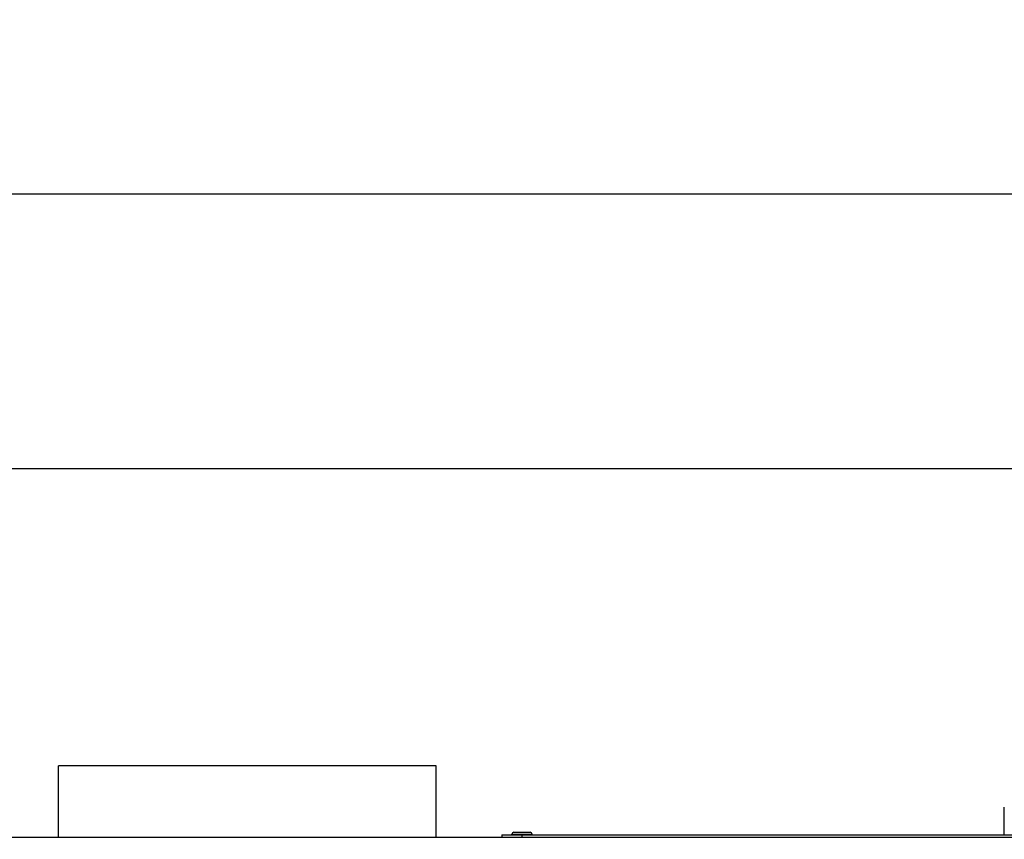
# Model space of a CAD drawing. Units: millimetres. Extents: x 0 to 7636, y 0 to 5400.
# Drawn here: x 729 to 1120, y 4470 to 4796 of the extents above; entities that cross this region are included whole.
import ezdxf
from ezdxf.enums import TextEntityAlignment as Align

# ---------------------------------------------------------------- set-up
doc = ezdxf.new("R2010")
doc.units = ezdxf.units.MM
doc.header["$LTSCALE"] = 420
doc.layers.get('0').update_dxf_attribs({"linetype": 'CONTINUOUS'})
for name, color, linetype in [('AANSLUITRING-150TEKEN', 7, 'CONTINUOUS'), ('DIN7337A-4_0X7_0-AL-ST-ELVTEKEN', 7, 'CONTINUOUS'), ('INC-10015515858-2DMAAT', 7, 'CONTINUOUS'), ('P009A00000000TEKEN', 7, 'CONTINUOUS'), ('P301A00015558TEKEN', 7, 'CONTINUOUS'), ('P304A00000000TEKEN', 7, 'CONTINUOUS')]:
    doc.layers.add(name, color=color, linetype=linetype)
doc.styles.add('TEXTSTYLE_2', font='ar_wgl_b.ttf')
doc.dimstyles.new('DIMSTYLE_1', dxfattribs={"dimtxt": 54.545455, "dimasz": 54.545455, "dimexe": 0.6, "dimexo": 0.6, "dimgap": 0.75, "dimtad": 1, "dimdec": 0, "dimdsep": 46, "dimtxsty": 'TEXTSTYLE_2', "dimblk": '_FILLED', "dimblk1": '_FILLED', "dimblk2": '_FILLED', "dimcen": 0.09, "dimazin": 2, "dimtp": 0.5, "dimtm": 0.5, "dimtfac": 1, "dimtdec": 0, "dimtofl": 0, "dimtmove": 0, "dimatfit": 3, "dimldrblk": '_FILLED', "dimfxl": 0, "dimtolj": 1, "dimarcsym": 0})
doc.dimstyles.new('DIMSTYLE_8', dxfattribs={"dimtxt": 54.545455, "dimasz": 54.545455, "dimexe": 0.6, "dimexo": 0.6, "dimgap": 0.75, "dimtad": 1, "dimdsep": 46, "dimtxsty": 'TEXTSTYLE_2', "dimblk": '_FILLED', "dimblk1": '_FILLED', "dimblk2": '_FILLED', "dimcen": 0.09, "dimazin": 2, "dimtp": 0.5, "dimtm": 0.5, "dimtfac": 1, "dimtofl": 0, "dimtmove": 0, "dimatfit": 3, "dimldrblk": '_FILLED', "dimfxl": 0, "dimtolj": 1, "dimarcsym": 0})

# ---------------------------------------------------------------- blocks, each defined once
blk = doc.blocks.new('_FILLED')
at = {"color": 0, "linetype": 'ByBlock'}
blk.add_solid([(0, 0), (-1, 0.2), (-1, -0.2)], dxfattribs=at)
blk = doc.blocks.new('*D1')
at = {"layer": 'INC-10015515858-2DMAAT', "color": 1, "linetype": 'Continuous'}
for p, q in [((303.61, 4365.73), (303.61, 4737.28)), ((2134.61, 4365.73), (2134.61, 4737.28)), ((303.61, 4726.37), (1219.11, 4726.37)), ((2134.61, 4726.37), (1219.11, 4726.37))]:
    blk.add_line(p, q, dxfattribs=at)
at = {"layer": 'INC-10015515858-2DMAAT', "color": 1, "linetype": 'Continuous', "xscale": 54.5454545455, "yscale": 54.5454545455, "zscale": 54.5454545455, "rotation": 180}
blk.add_blockref('_FILLED', (303.61, 4726.37), dxfattribs=at)
at = {"layer": 'INC-10015515858-2DMAAT', "color": 1, "linetype": 'Continuous', "xscale": 54.5454545455, "yscale": 54.5454545455, "zscale": 54.5454545455}
blk.add_blockref('_FILLED', (2134.61, 4726.37), dxfattribs=at)
at = {"layer": 'INC-10015515858-2DMAAT', "color": 1, "linetype": 'Continuous', "style": 'TEXTSTYLE_2', "width": 1.069901}
blk.add_text('1831', height=54.545, dxfattribs=at).set_placement((1134.35, 4740), (1303.87, 4740), align=Align.FIT)
blk = doc.blocks.new('*D39')
at = {"layer": 'INC-10015515858-2DMAAT', "color": 1, "linetype": 'Continuous'}
for p, q in [((329.11, 4473.93), (329.11, 4628.19)), ((2109.11, 4473.93), (2109.11, 4628.19)), ((329.11, 4617.28), (1219.11, 4617.28)), ((2109.11, 4617.28), (1219.11, 4617.28))]:
    blk.add_line(p, q, dxfattribs=at)
at = {"layer": 'INC-10015515858-2DMAAT', "color": 1, "linetype": 'Continuous', "xscale": 54.5454545455, "yscale": 54.5454545455, "zscale": 54.5454545455, "rotation": 180}
blk.add_blockref('_FILLED', (329.11, 4617.28), dxfattribs=at)
at = {"layer": 'INC-10015515858-2DMAAT', "color": 1, "linetype": 'Continuous', "xscale": 54.5454545455, "yscale": 54.5454545455, "zscale": 54.5454545455}
blk.add_blockref('_FILLED', (2109.11, 4617.28), dxfattribs=at)
at = {"layer": 'INC-10015515858-2DMAAT', "color": 1, "linetype": 'Continuous', "style": 'TEXTSTYLE_2', "width": 0.932342}
blk.add_text('1780', height=54.545, dxfattribs=at).set_placement((1134.35, 4630.91), (1303.87, 4630.91), align=Align.FIT)

msp = doc.modelspace()

# ---------------------------------------------------------------- linework, layer by layer
at = {"layer": 'AANSLUITRING-150TEKEN', "color": 5, "linetype": 'Continuous'}
for p, q in [((744.107, 4470.823), (744.107, 4499.223)), ((894.107, 4499.223), (744.107, 4499.223)), ((894.107, 4470.823), (894.107, 4499.223))]:
    msp.add_line(p, q, dxfattribs=at)
at = {"layer": 'DIN7337A-4_0X7_0-AL-ST-ELVTEKEN', "color": 5, "linetype": 'Continuous'}
for p, q in [((924.107, 4471.823), (924.107, 4472.023)), ((924.107, 4472.023), (932.107, 4472.023)), ((924.907, 4472.823), (931.307, 4472.823)), ((932.107, 4471.823), (932.107, 4472.023))]:
    msp.add_line(p, q, dxfattribs=at)
for centre, start, end in [((924.907, 4472.023), 90, 180), ((931.307, 4472.023), 0, 90)]:
    msp.add_arc(centre, 0.8, start, end, dxfattribs=at)
at = {"layer": 'P009A00000000TEKEN', "color": 5, "linetype": 'Continuous'}
msp.add_line((1119.607, 4471.823), (1119.607, 4482.823), dxfattribs=at)
at = {"layer": 'P301A00015558TEKEN', "color": 5, "linetype": 'Continuous'}
msp.add_line((330.107, 4470.823), (2108.107, 4470.823), dxfattribs=at)
at = {"layer": 'P304A00000000TEKEN', "color": 5, "linetype": 'Continuous'}
for p, q in [((920.107, 4471.823), (920.107, 4470.823)), ((920.107, 4471.823), (1518.107, 4471.823)), ((928.107, 4471.823), (928.107, 4470.823))]:
    msp.add_line(p, q, dxfattribs=at)

# ---------------------------------------------------------------- dimensions: what is measured, and where the dimension line sits
at = {"layer": 'INC-10015515858-2DMAAT', "color": 1, "linetype": 'Continuous'}
for base, p1, p2, dimstyle, picture, middle in [((2134.607, 4726.368), (303.607, 4365.132), (2134.607, 4365.132), 'DIMSTYLE_1', '*D1', (1215.728, 4726.368)), ((2109.107, 4617.277), (329.107, 4473.332), (2109.107, 4473.332), 'DIMSTYLE_8', '*D39', (1220.189, 4617.277))]:
    dim = msp.add_linear_dim(base=base, p1=p1, p2=p2, dimstyle=dimstyle, dxfattribs=at)
    dim.commit()
    dim.dimension.update_dxf_attribs({"geometry": picture, "text_midpoint": middle, "dimtype": 160})

doc.saveas('drawing.dxf')
